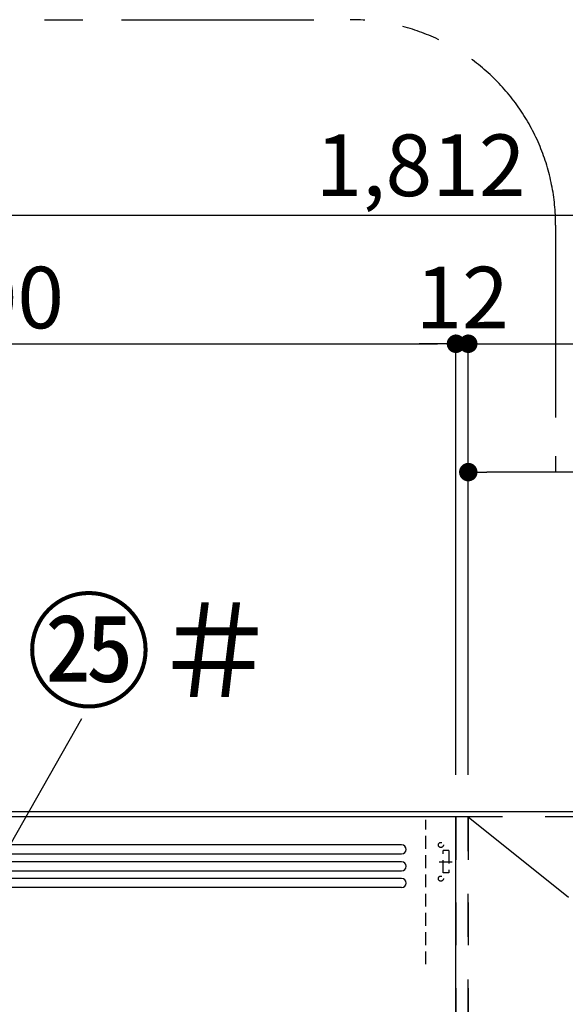
# Model space of a CAD drawing. Extents: x 0 to 26473, y -33085 to -24215.
# Drawn here: x 4984 to 5515, y -28912 to -27954 of the extents above; entities that cross this region are included whole.
import ezdxf

# ---------------------------------------------------------------- set-up
doc = ezdxf.new("R2010")
doc.units = 0
doc.header["$LTSCALE"] = 50
doc.header["$MEASUREMENT"] = 0
for name, pattern in [('CENTER', [2, 1.25, -0.25, 0.25, -0.25]), ('HIDDEN', [0.375, 0.25, -0.125]), ('STYLE_03', [0.416641, 0.208282, -0.208359])]:
    doc.linetypes.add(name, pattern=pattern)
doc.layers.get('0').update_dxf_attribs({"linetype": 'CONTINUOUS'})
doc.layers.get('DEFPOINTS').update_dxf_attribs({"color": 146, "linetype": 'CONTINUOUS'})
for name, color, linetype in [('111-壁仕上', 3, 'CONTINUOUS'), ('121-キャビネット（中）', 253, 'HIDDEN'), ('122-扉', 6, 'CONTINUOUS'), ('123-扉向き', 231, 'CENTER'), ('150-機器', 8, 'CONTINUOUS'), ('161-番号', 110, 'CONTINUOUS'), ('166-寸法B', 11, 'CONTINUOUS'), ('180-補助', 161, 'CONTINUOUS')]:
    doc.layers.add(name, color=color, linetype=linetype)
doc.styles.add('KH001', font='txt')
doc.dimstyles.new('KH1xx030', dxfattribs={"dimscale": 30, "dimtxt": 2, "dimasz": 0.6, "dimexe": 0.3, "dimexo": 1.2, "dimgap": 0.5, "dimtad": 3, "dimdec": 1, "dimdsep": 46, "dimlunit": 6, "dimtxsty": 'KH001', "dimblk": 'DOT', "dimcen": 1, "dimdle": 1, "dimclrd": 256, "dimclre": 256, "dimclrt": 256, "dimadec": 0, "dimazin": 0, "dimtfac": 1, "dimtdec": 1, "dimtix": 1, "dimtmove": 2, "dimatfit": 3, "dimldrblk": 'CLOSEDBLANK', "dimfxl": 1, "dimtolj": 1, "dimtzin": 0, "dimlwd": -1, "dimlwe": -1, "dimarcsym": 0})

# ---------------------------------------------------------------- blocks, each defined once
blk = doc.blocks.new('_Dot')
at = {"color": 0, "linetype": 'ByBlock', "lineweight": -2}
blk.add_line((-0.5, 0), (-1, 0), dxfattribs=at)
at = {"color": 0, "linetype": 'ByBlock', "const_width": 0.5}
blk.add_lwpolyline([(-0.25, 0, 1), (0.25, 0, 1)], format="xyb", close=True, dxfattribs=at)
blk = doc.blocks.new('*D173')
at = {"layer": '166-寸法B', "transparency": 16777216}
for p, q in [((5420.99, -28688.89), (5420.99, -28260.11)), ((6320.99, -28676.89), (6320.99, -28260.11)), ((5438.99, -28269.11), (6302.99, -28269.11))]:
    blk.add_line(p, q, dxfattribs=at)
at = {"layer": 'DEFPOINTS', "color": 0, "transparency": 16777216}
for p in [(6320.99, -28269.11), (6320.99, -28712.89), (5420.99, -28724.89)]:
    blk.add_point(p, dxfattribs=at)
at = {"layer": '166-寸法B', "transparency": 16777216, "xscale": 18, "yscale": 18, "zscale": 18, "rotation": 180}
blk.add_blockref('_Dot', (5420.99, -28269.11), dxfattribs=at)
at = {"layer": '166-寸法B', "transparency": 16777216, "xscale": 18, "yscale": 18, "zscale": 18}
blk.add_blockref('_Dot', (6320.99, -28269.11), dxfattribs=at)
at = {"layer": '166-寸法B', "transparency": 16777216, "insert": (5870.99, -28224.11), "char_height": 60, "attachment_point": 5, "style": 'KH001'}
blk.add_mtext('\\A1;900', dxfattribs=at)
blk = doc.blocks.new('_ClosedBlank')
at = {"color": 0, "linetype": 'ByBlock', "lineweight": -2}
for p, q in [((-1, 0.167), (0, 0)), ((-1, 0.167), (-1, -0.167)), ((0, 0), (-1, -0.167))]:
    blk.add_line(p, q, dxfattribs=at)
blk = doc.blocks.new('*D174')
at = {"layer": '166-寸法B', "transparency": 16777216}
for p, q in [((5408.99, -28688.89), (5408.99, -28260.11)), ((5420.99, -28688.89), (5420.99, -28260.11)), ((5390.99, -28269.11), (5372.99, -28269.11)), ((5408.99, -28269.11), (5420.99, -28269.11)), ((5438.99, -28269.11), (5456.99, -28269.11))]:
    blk.add_line(p, q, dxfattribs=at)
at = {"layer": 'DEFPOINTS', "color": 0, "transparency": 16777216}
for p in [(5420.99, -28269.11), (5408.99, -28724.89), (5420.99, -28724.89)]:
    blk.add_point(p, dxfattribs=at)
at = {"layer": '166-寸法B', "transparency": 16777216, "xscale": 18, "yscale": 18, "zscale": 18}
blk.add_blockref('_Dot', (5408.99, -28269.11), dxfattribs=at)
at = {"layer": '166-寸法B', "transparency": 16777216, "xscale": 18, "yscale": 18, "zscale": 18, "rotation": 180}
blk.add_blockref('_Dot', (5420.99, -28269.11), dxfattribs=at)
at = {"layer": '166-寸法B', "transparency": 16777216, "insert": (5414.99, -28224.11), "char_height": 60, "attachment_point": 5, "style": 'KH001'}
blk.add_mtext('\\A1;12', dxfattribs=at)
blk = doc.blocks.new('*D176')
at = {"layer": '166-寸法B', "transparency": 16777216}
for p, q in [((5420.99, -28688.89), (5420.99, -28385.11)), ((5870.99, -28693.89), (5870.99, -28385.11)), ((5852.99, -28394.11), (5438.99, -28394.11))]:
    blk.add_line(p, q, dxfattribs=at)
at = {"layer": 'DEFPOINTS', "color": 0, "transparency": 16777216}
for p in [(5420.99, -28394.11), (5420.99, -28724.89), (5870.99, -28729.89)]:
    blk.add_point(p, dxfattribs=at)
at = {"layer": '166-寸法B', "transparency": 16777216, "xscale": 18, "yscale": 18, "zscale": 18, "rotation": 180}
blk.add_blockref('_Dot', (5420.99, -28394.11), dxfattribs=at)
at = {"layer": '166-寸法B', "transparency": 16777216, "xscale": 18, "yscale": 18, "zscale": 18}
blk.add_blockref('_Dot', (5870.99, -28394.11), dxfattribs=at)
at = {"layer": '166-寸法B', "transparency": 16777216, "insert": (5645.99, -28349.11), "char_height": 60, "attachment_point": 5, "style": 'KH001'}
blk.add_mtext('\\A1;450', dxfattribs=at)
blk = doc.blocks.new('*D178')
at = {"layer": '166-寸法B', "transparency": 16777216}
for p, q in [((4508.99, -28689.83), (4508.99, -28135.11)), ((6320.99, -28676.89), (6320.99, -28135.11)), ((6302.99, -28144.11), (4526.99, -28144.11))]:
    blk.add_line(p, q, dxfattribs=at)
at = {"layer": 'DEFPOINTS', "color": 0, "transparency": 16777216}
for p in [(4508.99, -28144.11), (6320.99, -28712.89), (4508.99, -28725.83)]:
    blk.add_point(p, dxfattribs=at)
at = {"layer": '166-寸法B', "transparency": 16777216, "xscale": 18, "yscale": 18, "zscale": 18, "rotation": 180}
blk.add_blockref('_Dot', (4508.99, -28144.11), dxfattribs=at)
at = {"layer": '166-寸法B', "transparency": 16777216, "xscale": 18, "yscale": 18, "zscale": 18}
blk.add_blockref('_Dot', (6320.99, -28144.11), dxfattribs=at)
at = {"layer": '166-寸法B', "transparency": 16777216, "insert": (5374.42, -28095.3), "char_height": 60, "attachment_point": 5, "style": 'KH001'}
blk.add_mtext('\\A1;1,812', dxfattribs=at)
blk = doc.blocks.new('OPｳｫｰﾙｷｬﾋﾞC090_P')
at = {"layer": '121-キャビネット（中）', "color": 13, "linetype": 'STYLE_03', "ltscale": 4}
for points in [[(-912, -700), (-900, -700), (-900, 0), (-912, 0)], [(-912, -700), (-900, -700), (-900, 0), (-912, 0)], [(-450, -717), (-450, 0), (-900, 0), (-900, -717)]]:
    blk.add_lwpolyline(points, close=True, dxfattribs=at)
at = {"layer": '123-扉向き', "color": 13, "ltscale": 2}
blk.add_line((-900, 0), (-450, -360), dxfattribs=at)
blk = doc.blocks.new('*D179')
at = {"layer": '166-寸法B', "transparency": 16777216}
for p, q in [((4508.99, -28688.89), (4508.99, -28260.11)), ((5408.99, -28688.89), (5408.99, -28260.11)), ((4526.99, -28269.11), (5390.99, -28269.11))]:
    blk.add_line(p, q, dxfattribs=at)
at = {"layer": 'DEFPOINTS', "color": 0, "transparency": 16777216}
for p in [(5408.99, -28269.11), (4508.99, -28724.89), (5408.99, -28724.89)]:
    blk.add_point(p, dxfattribs=at)
at = {"layer": '166-寸法B', "transparency": 16777216, "xscale": 18, "yscale": 18, "zscale": 18, "rotation": 180}
blk.add_blockref('_Dot', (4508.99, -28269.11), dxfattribs=at)
at = {"layer": '166-寸法B', "transparency": 16777216, "xscale": 18, "yscale": 18, "zscale": 18}
blk.add_blockref('_Dot', (5408.99, -28269.11), dxfattribs=at)
at = {"layer": '166-寸法B', "transparency": 16777216, "insert": (4958.99, -28224.11), "char_height": 60, "attachment_point": 5, "style": 'KH001'}
blk.add_mtext('\\A1;900', dxfattribs=at)
blk = doc.blocks.new('ADR-3A-9017R_S')
at = {"layer": '150-機器', "linetype": 'Continuous'}
for p, q in [((397.03, 672.69), (-397.05, 672.69)), ((-397.05, 663.96), (397.03, 663.96)), ((397.03, 656.31), (-397.05, 656.31)), ((-397.05, 647.57), (397.03, 647.57)), ((397.03, 639.93), (-397.05, 639.93)), ((397.03, 631.19), (-397.05, 631.19))]:
    blk.add_line(p, q, dxfattribs=at)
at = {"layer": '150-機器', "color": 6, "linetype": 'Continuous'}
blk.add_lwpolyline([(450, 700), (-450, 700), (-450, 70.05), (450, 70.05)], close=True, dxfattribs=at)
at = {"layer": '150-機器', "linetype": 'Continuous'}
for centre in [(397.03, 668.33), (397.03, 651.94), (397.03, 635.56)]:
    blk.add_arc(centre, 4.37, 270, 90, dxfattribs=at)
at = {"layer": 'DEFPOINTS', "linetype": 'HIDDEN'}
for p, q in [((420.54, 556.46), (420.54, 697.27)), ((442.93, 667.23), (437.47, 667.23)), ((437.47, 645.39), (437.47, 667.23)), ((442.93, 667.23), (442.93, 645.39)), ((433.71, 656.31), (446.24, 656.31)), ((442.93, 645.39), (437.47, 645.39))]:
    blk.add_line(p, q, dxfattribs=at)
for centre in [(435.28, 672.69), (435.28, 639.93)]:
    blk.add_circle(centre, 2.46, dxfattribs=at)

msp = doc.modelspace()

# ---------------------------------------------------------------- linework, layer by layer
at = {"layer": '111-壁仕上', "ltscale": 2}
msp.add_line((6320.99, -28724.89), (4169.76, -28724.89), dxfattribs=at)
at = {"layer": '180-補助', "linetype": 'CENTER', "ltscale": 3}
msp.add_lwpolyline([(5506.08, -29506.47), (5506.08, -29529.73, -0.414214), (5306.08, -29729.73), (4183.05, -29729.73, -0.414214), (3983.05, -29529.73), (3983.05, -28153.5, -0.414214), (4183.05, -27953.5), (5306.08, -27953.5, -0.414214), (5506.08, -28153.5), (5506.08, -28393.52)], format="xyb", dxfattribs=at)

# ---------------------------------------------------------------- block references
at = {"layer": '122-扉'}
msp.add_blockref('OPｳｫｰﾙｷｬﾋﾞC090_P', (6320.99, -28729.89), dxfattribs=at)
at = {"layer": '150-機器'}
msp.add_blockref('ADR-3A-9017R_S', (4958.99, -29429.89), dxfattribs=at)

# ---------------------------------------------------------------- texts
at = {"layer": '161-番号', "insert": (5235.56, -28523.75), "char_height": 90, "width": 208.7632, "attachment_point": 3, "style": 'KH001'}
msp.add_mtext('\\pi0.012107;㉕＃', dxfattribs=at)

# ---------------------------------------------------------------- dimensions: what is measured, and where the dimension line sits
at = {"layer": '166-寸法B'}
dim = msp.add_linear_dim(base=(4508.99, -28144.11), p1=(6320.99, -28712.89), p2=(4508.99, -28725.83), dimstyle='KH1xx030', dxfattribs=at)
dim.commit()
dim.dimension.update_dxf_attribs({"geometry": '*D178', "text_midpoint": (5374.42, -28095.3), "dimtype": 128})
for base, p1, p2, picture, middle in [((5408.99, -28269.11), (4508.99, -28724.89), (5408.99, -28724.89), '*D179', (4958.99, -28224.11)), ((5420.99, -28269.11), (5408.99, -28724.89), (5420.99, -28724.89), '*D174', (5414.99, -28224.11)), ((6320.99, -28269.11), (5420.99, -28724.89), (6320.99, -28712.89), '*D173', (5870.99, -28224.11)), ((5420.99, -28394.11), (5870.99, -28729.89), (5420.99, -28724.89), '*D176', (5645.99, -28349.11))]:
    dim = msp.add_linear_dim(base=base, p1=p1, p2=p2, dimstyle='KH1xx030', dxfattribs=at)
    dim.commit()
    dim.dimension.update_dxf_attribs({"geometry": picture, "text_midpoint": middle})

# ---------------------------------------------------------------- leaders
at = {"layer": '161-番号'}
msp.add_leader([(4896.55, -28894.63), (5044.45, -28634.12)], dimstyle='KH1xx030', override={"dimasz": 2, "dimgap": 0.5, "dimtad": 1}, dxfattribs=at)

doc.saveas('drawing.dxf')
